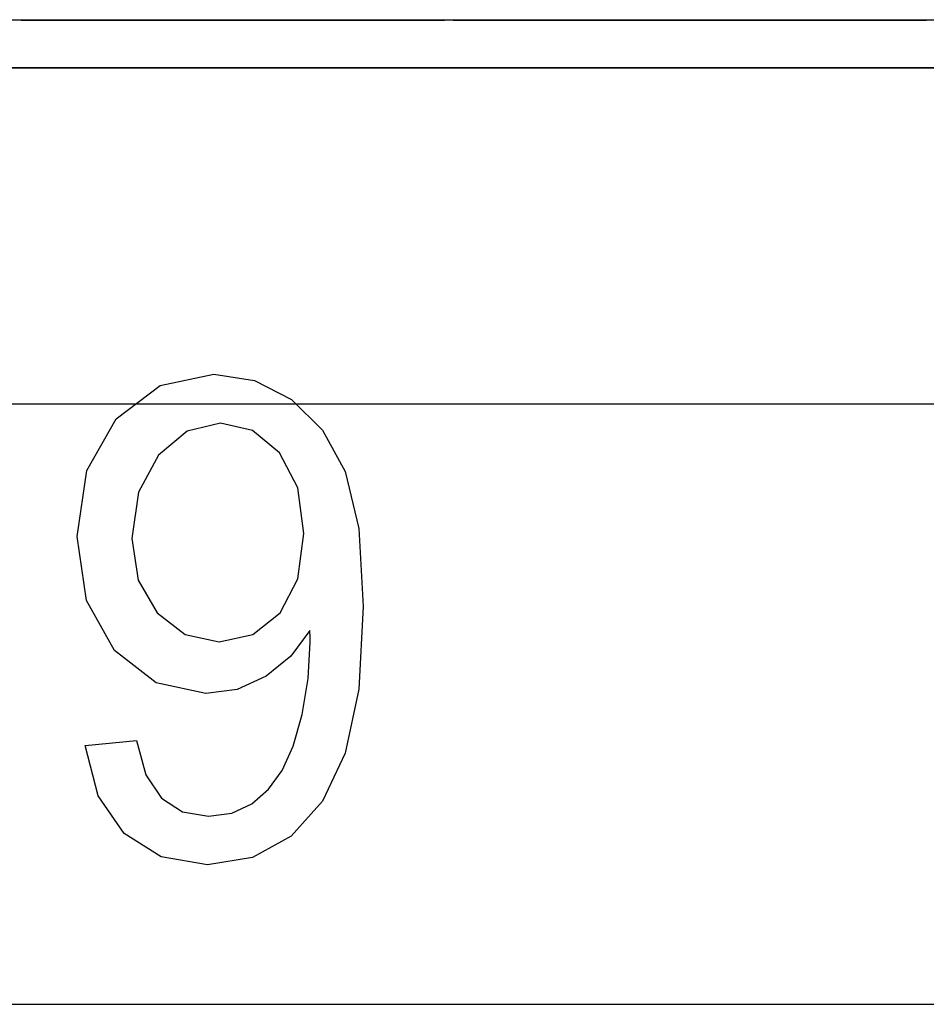
# Paper-space layout 'A-SIZE1' of a CAD drawing. Units: inches. Extents: x 1.2 to 20.2, y 5 to 15.1.
# Drawn here: x 7.5 to 7.7, y 6.5 to 6.7 of the extents above; entities that cross this region are included whole.
import ezdxf

# ---------------------------------------------------------------- set-up
doc = ezdxf.new("R2010")
doc.units = ezdxf.units.IN
doc.header["$MEASUREMENT"] = 0
doc.layers.add('1', color=7, linetype='CONTINUOUS', true_color=0xffffff)

psp = doc.layouts.new('A-SIZE1')

# ---------------------------------------------------------------- linework, layer by layer
at = {"layer": '1', "color": 18, "linetype": 'Continuous'}
for p, q in [((6.589886, 6.743371), (9.308809, 6.743371)), ((7.563231, 6.74325), (7.532413, 6.74325)), ((7.534522, 6.74325), (7.56534, 6.74325)), ((7.535928, 6.74325), (7.566746, 6.74325)), ((7.57118, 6.74325), (7.543313, 6.74325)), ((7.574929, 6.74325), (7.545422, 6.74325)), ((7.546828, 6.74325), (7.576991, 6.74325)), ((7.568044, 6.74325), (7.550467, 6.74325)), ((7.55145, 6.74325), (7.566918, 6.74325)), ((7.567902, 6.74325), (7.552434, 6.74325)), ((7.553329, 6.74325), (7.575295, 6.74325)), ((7.555439, 6.74325), (7.577404, 6.74325)), ((7.555669, 6.74325), (7.558809, 6.74325)), ((7.558762, 6.74325), (7.556653, 6.74325)), ((7.556845, 6.74325), (7.578811, 6.74325)), ((7.56223, 6.74325), (7.558762, 6.74325)), ((7.558809, 6.74325), (7.561949, 6.74325)), ((7.561949, 6.74325), (7.565042, 6.74325)), ((7.564291, 6.74325), (7.56223, 6.74325)), ((7.566353, 6.74325), (7.564291, 6.74325)), ((7.565042, 6.74325), (7.568135, 6.74325)), ((7.568743, 6.74325), (7.566353, 6.74325)), ((7.568135, 6.74325), (7.569821, 6.74325)), ((7.57043, 6.74325), (7.568743, 6.74325)), ((7.569821, 6.74325), (7.571508, 6.74325)), ((7.570743, 6.74325), (7.569945, 6.74325)), ((7.569945, 6.74325), (7.570553, 6.74325)), ((7.571413, 6.74325), (7.57043, 6.74325)), ((7.570553, 6.74325), (7.570458, 6.74325)), ((7.570458, 6.74325), (7.571442, 6.74325)), ((7.572196, 6.74325), (7.570743, 6.74325)), ((7.572069, 6.74325), (7.571413, 6.74325)), ((7.571442, 6.74325), (7.572753, 6.74325)), ((7.571508, 6.74325), (7.573523, 6.74325)), ((7.576991, 6.74325), (7.572069, 6.74325)), ((7.573322, 6.74325), (7.572196, 6.74325)), ((7.572568, 6.74325), (7.572288, 6.74325)), ((7.572288, 6.74325), (7.572382, 6.74325)), ((7.572382, 6.74325), (7.572805, 6.74325)), ((7.573879, 6.74325), (7.572568, 6.74325)), ((7.572753, 6.74325), (7.574393, 6.74325)), ((7.572805, 6.74325), (7.573555, 6.74325)), ((7.575479, 6.74325), (7.573322, 6.74325)), ((7.573523, 6.74325), (7.574929, 6.74325)), ((7.573555, 6.74325), (7.575009, 6.74325)), ((7.574863, 6.74325), (7.573879, 6.74325)), ((7.574393, 6.74325), (7.576407, 6.74325)), ((7.575005, 6.74325), (7.574397, 6.74325)), ((7.574397, 6.74325), (7.574444, 6.74325)), ((7.574444, 6.74325), (7.574867, 6.74325)), ((7.576174, 6.74325), (7.574863, 6.74325)), ((7.574867, 6.74325), (7.575617, 6.74325)), ((7.575988, 6.74325), (7.575005, 6.74325)), ((7.575009, 6.74325), (7.577165, 6.74325)), ((7.577963, 6.74325), (7.575479, 6.74325)), ((7.575617, 6.74325), (7.577071, 6.74325)), ((7.576269, 6.74325), (7.575988, 6.74325)), ((7.578188, 6.74325), (7.576174, 6.74325)), ((7.578283, 6.74325), (7.576269, 6.74325)), ((7.576407, 6.74325), (7.578094, 6.74325)), ((7.577071, 6.74325), (7.578852, 6.74325)), ((7.577165, 6.74325), (7.578947, 6.74325)), ((7.580775, 6.74325), (7.577963, 6.74325)), ((7.578094, 6.74325), (7.581139, 6.74325)), ((7.579875, 6.74325), (7.578188, 6.74325)), ((7.579267, 6.74325), (7.578283, 6.74325)), ((7.578852, 6.74325), (7.580633, 6.74325)), ((7.578947, 6.74325), (7.581759, 6.74325)), ((7.580954, 6.74325), (7.579267, 6.74325)), ((7.582593, 6.74325), (7.579875, 6.74325)), ((7.580384, 6.74325), (7.579961, 6.74325)), ((7.579961, 6.74325), (7.580242, 6.74325)), ((7.580242, 6.74325), (7.58085, 6.74325)), ((7.580479, 6.74325), (7.580384, 6.74325)), ((7.581604, 6.74325), (7.580479, 6.74325)), ((7.580633, 6.74325), (7.582743, 6.74325)), ((7.583588, 6.74325), (7.580775, 6.74325)), ((7.58085, 6.74325), (7.581459, 6.74325)), ((7.583671, 6.74325), (7.580954, 6.74325)), ((7.581139, 6.74325), (7.584232, 6.74325)), ((7.581459, 6.74325), (7.582442, 6.74325)), ((7.583761, 6.74325), (7.581604, 6.74325)), ((7.581759, 6.74325), (7.583868, 6.74325)), ((7.584147, 6.74325), (7.581852, 6.74325)), ((7.583287, 6.74325), (7.581976, 6.74325)), ((7.581976, 6.74325), (7.582398, 6.74325)), ((7.582398, 6.74325), (7.582118, 6.74325)), ((7.582118, 6.74325), (7.582541, 6.74325)), ((7.582442, 6.74325), (7.583754, 6.74325)), ((7.582541, 6.74325), (7.583666, 6.74325)), ((7.584982, 6.74325), (7.582593, 6.74325)), ((7.582743, 6.74325), (7.584852, 6.74325)), ((7.583568, 6.74325), (7.583287, 6.74325)), ((7.584879, 6.74325), (7.583568, 6.74325)), ((7.586728, 6.74325), (7.583588, 6.74325)), ((7.583666, 6.74325), (7.585448, 6.74325)), ((7.586061, 6.74325), (7.583671, 6.74325)), ((7.583754, 6.74325), (7.585065, 6.74325)), ((7.586246, 6.74325), (7.583761, 6.74325)), ((7.583868, 6.74325), (7.587008, 6.74325)), ((7.586257, 6.74325), (7.583961, 6.74325)), ((7.584555, 6.74325), (7.584133, 6.74325)), ((7.584133, 6.74325), (7.584413, 6.74325)), ((7.584232, 6.74325), (7.588028, 6.74325)), ((7.584413, 6.74325), (7.584693, 6.74325)), ((7.584602, 6.74325), (7.584555, 6.74325)), ((7.586056, 6.74325), (7.584602, 6.74325)), ((7.584693, 6.74325), (7.585677, 6.74325)), ((7.584852, 6.74325), (7.587289, 6.74325)), ((7.585863, 6.74325), (7.584879, 6.74325)), ((7.588075, 6.74325), (7.584982, 6.74325)), ((7.585065, 6.74325), (7.586049, 6.74325)), ((7.585368, 6.74325), (7.587663, 6.74325)), ((7.585448, 6.74325), (7.587605, 6.74325)), ((7.585677, 6.74325), (7.586988, 6.74325)), ((7.587174, 6.74325), (7.585863, 6.74325)), ((7.586049, 6.74325), (7.58736, 6.74325)), ((7.586807, 6.74325), (7.586056, 6.74325)), ((7.588826, 6.74325), (7.586061, 6.74325)), ((7.58873, 6.74325), (7.586246, 6.74325)), ((7.587321, 6.74325), (7.586713, 6.74325)), ((7.586713, 6.74325), (7.587511, 6.74325)), ((7.590196, 6.74325), (7.586728, 6.74325)), ((7.588588, 6.74325), (7.586807, 6.74325)), ((7.586988, 6.74325), (7.587972, 6.74325)), ((7.587008, 6.74325), (7.589773, 6.74325)), ((7.588158, 6.74325), (7.587174, 6.74325)), ((7.587289, 6.74325), (7.589726, 6.74325)), ((7.588633, 6.74325), (7.587321, 6.74325)), ((7.58736, 6.74325), (7.588344, 6.74325)), ((7.587511, 6.74325), (7.587605, 6.74325)), ((7.587605, 6.74325), (7.589714, 6.74325)), ((7.587605, 6.74325), (7.589059, 6.74325)), ((7.587972, 6.74325), (7.58858, 6.74325)), ((7.588028, 6.74325), (7.591824, 6.74325)), ((7.591543, 6.74325), (7.588075, 6.74325)), ((7.589141, 6.74325), (7.588158, 6.74325)), ((7.588344, 6.74325), (7.589655, 6.74325)), ((7.58858, 6.74325), (7.589564, 6.74325)), ((7.590697, 6.74325), (7.588588, 6.74325)), ((7.589944, 6.74325), (7.588633, 6.74325)), ((7.592573, 6.74325), (7.58873, 6.74325)), ((7.591591, 6.74325), (7.588826, 6.74325)), ((7.590453, 6.74325), (7.589141, 6.74325)), ((7.589244, 6.74325), (7.58915, 6.74325)), ((7.58915, 6.74325), (7.589758, 6.74325)), ((7.589667, 6.74325), (7.589244, 6.74325)), ((7.589564, 6.74325), (7.59125, 6.74325)), ((7.589655, 6.74325), (7.59167, 6.74325)), ((7.591824, 6.74325), (7.589667, 6.74325)), ((7.589714, 6.74325), (7.592526, 6.74325)), ((7.589726, 6.74325), (7.591788, 6.74325)), ((7.589758, 6.74325), (7.590039, 6.74325)), ((7.589773, 6.74325), (7.592538, 6.74325)), ((7.591255, 6.74325), (7.589944, 6.74325)), ((7.590039, 6.74325), (7.59135, 6.74325)), ((7.593288, 6.74325), (7.590196, 6.74325)), ((7.591764, 6.74325), (7.590453, 6.74325)), ((7.592806, 6.74325), (7.590697, 6.74325)), ((7.59125, 6.74325), (7.592562, 6.74325)), ((7.59327, 6.74325), (7.591255, 6.74325)), ((7.591587, 6.74325), (7.591306, 6.74325)), ((7.591306, 6.74325), (7.591729, 6.74325)), ((7.59135, 6.74325), (7.593364, 6.74325)), ((7.594684, 6.74325), (7.591543, 6.74325)), ((7.591867, 6.74325), (7.591587, 6.74325)), ((7.594028, 6.74325), (7.591591, 6.74325)), ((7.59167, 6.74325), (7.593356, 6.74325)), ((7.591729, 6.74325), (7.593183, 6.74325)), ((7.593451, 6.74325), (7.591764, 6.74325)), ((7.591788, 6.74325), (7.594553, 6.74325)), ((7.591824, 6.74325), (7.594964, 6.74325)), ((7.592476, 6.74325), (7.591867, 6.74325)), ((7.593459, 6.74325), (7.592476, 6.74325)), ((7.592526, 6.74325), (7.595994, 6.74325)), ((7.592538, 6.74325), (7.595303, 6.74325)), ((7.592562, 6.74325), (7.593545, 6.74325)), ((7.595714, 6.74325), (7.592573, 6.74325)), ((7.595243, 6.74325), (7.592806, 6.74325)), ((7.593183, 6.74325), (7.594964, 6.74325)), ((7.595987, 6.74325), (7.59327, 6.74325)), ((7.596054, 6.74325), (7.593288, 6.74325)), ((7.593356, 6.74325), (7.59537, 6.74325)), ((7.593364, 6.74325), (7.595051, 6.74325)), ((7.595465, 6.74325), (7.593451, 6.74325)), ((7.595146, 6.74325), (7.593459, 6.74325)), ((7.593545, 6.74325), (7.594857, 6.74325)), ((7.59684, 6.74325), (7.594028, 6.74325)), ((7.594553, 6.74325), (7.596239, 6.74325)), ((7.597824, 6.74325), (7.594684, 6.74325)), ((7.594857, 6.74325), (7.596543, 6.74325)), ((7.594964, 6.74325), (7.598479, 6.74325)), ((7.595051, 6.74325), (7.596738, 6.74325)), ((7.596129, 6.74325), (7.595146, 6.74325)), ((7.598008, 6.74325), (7.595243, 6.74325)), ((7.595303, 6.74325), (7.597693, 6.74325)), ((7.59537, 6.74325), (7.598088, 6.74325)), ((7.597152, 6.74325), (7.595465, 6.74325)), ((7.598478, 6.74325), (7.595714, 6.74325)), ((7.59908, 6.74325), (7.595987, 6.74325)), ((7.595994, 6.74325), (7.598431, 6.74325)), ((7.598771, 6.74325), (7.596054, 6.74325)), ((7.598519, 6.74325), (7.596129, 6.74325)), ((7.596239, 6.74325), (7.598301, 6.74325)), ((7.596543, 6.74325), (7.59823, 6.74325)), ((7.596738, 6.74325), (7.599831, 6.74325)), ((7.598949, 6.74325), (7.59684, 6.74325)), ((7.599542, 6.74325), (7.597152, 6.74325)), ((7.597693, 6.74325), (7.599707, 6.74325)), ((7.600308, 6.74325), (7.597824, 6.74325)), ((7.60007, 6.74325), (7.598008, 6.74325)), ((7.598088, 6.74325), (7.601181, 6.74325)), ((7.59823, 6.74325), (7.60062, 6.74325)), ((7.598301, 6.74325), (7.600316, 6.74325)), ((7.598431, 6.74325), (7.600821, 6.74325)), ((7.602274, 6.74325), (7.598478, 6.74325)), ((7.598479, 6.74325), (7.601292, 6.74325)), ((7.600581, 6.74325), (7.598519, 6.74325)), ((7.601489, 6.74325), (7.598771, 6.74325)), ((7.601434, 6.74325), (7.598949, 6.74325)), ((7.602173, 6.74325), (7.59908, 6.74325)), ((7.601931, 6.74325), (7.599542, 6.74325)), ((7.599707, 6.74325), (7.601394, 6.74325)), ((7.599831, 6.74325), (7.602923, 6.74325)), ((7.602132, 6.74325), (7.60007, 6.74325)), ((7.602792, 6.74325), (7.600308, 6.74325)), ((7.600316, 6.74325), (7.601299, 6.74325)), ((7.602643, 6.74325), (7.600581, 6.74325)), ((7.60062, 6.74325), (7.602682, 6.74325)), ((7.600821, 6.74325), (7.603913, 6.74325)), ((7.601181, 6.74325), (7.604273, 6.74325)), ((7.601292, 6.74325), (7.604479, 6.74325)), ((7.601299, 6.74325), (7.602283, 6.74325)), ((7.601394, 6.74325), (7.603408, 6.74325)), ((7.602887, 6.74325), (7.601434, 6.74325)), ((7.603503, 6.74325), (7.601489, 6.74325)), ((7.603993, 6.74325), (7.601931, 6.74325)), ((7.601995, 6.74325), (7.603729, 6.74325)), ((7.604522, 6.74325), (7.602132, 6.74325)), ((7.605641, 6.74325), (7.602173, 6.74325)), ((7.604992, 6.74325), (7.602274, 6.74325)), ((7.602283, 6.74325), (7.603594, 6.74325)), ((7.605408, 6.74325), (7.602643, 6.74325)), ((7.602682, 6.74325), (7.604743, 6.74325)), ((7.604246, 6.74325), (7.602792, 6.74325)), ((7.603638, 6.74325), (7.602887, 6.74325)), ((7.602923, 6.74325), (7.605361, 6.74325)), ((7.603408, 6.74325), (7.604392, 6.74325)), ((7.604486, 6.74325), (7.603503, 6.74325)), ((7.603594, 6.74325), (7.603875, 6.74325)), ((7.604764, 6.74325), (7.603638, 6.74325)), ((7.603729, 6.74325), (7.606493, 6.74325)), ((7.603875, 6.74325), (7.604155, 6.74325)), ((7.603913, 6.74325), (7.6056, 6.74325)), ((7.606758, 6.74325), (7.603993, 6.74325)), ((7.604155, 6.74325), (7.604764, 6.74325)), ((7.605371, 6.74325), (7.604246, 6.74325)), ((7.604273, 6.74325), (7.607038, 6.74325)), ((7.604392, 6.74325), (7.605, 6.74325)), ((7.604479, 6.74325), (7.606308, 6.74325)), ((7.607244, 6.74325), (7.604479, 6.74325)), ((7.606501, 6.74325), (7.604486, 6.74325)), ((7.606208, 6.74325), (7.604522, 6.74325)), ((7.604743, 6.74325), (7.607509, 6.74325)), ((7.607381, 6.74325), (7.604992, 6.74325)), ((7.605, 6.74325), (7.606312, 6.74325)), ((7.605229, 6.74325), (7.607995, 6.74325)), ((7.605361, 6.74325), (7.607798, 6.74325)), ((7.606497, 6.74325), (7.605371, 6.74325)), ((7.607517, 6.74325), (7.605408, 6.74325)), ((7.6056, 6.74325), (7.607287, 6.74325)), ((7.608781, 6.74325), (7.605641, 6.74325)), ((7.606864, 6.74325), (7.606208, 6.74325)), ((7.606308, 6.74325), (7.607433, 6.74325)), ((7.606312, 6.74325), (7.606592, 6.74325)), ((7.606493, 6.74325), (7.608883, 6.74325)), ((7.606592, 6.74325), (7.606497, 6.74325)), ((7.607437, 6.74325), (7.606501, 6.74325)), ((7.609898, 6.74325), (7.606758, 6.74325)), ((7.607038, 6.74325), (7.610178, 6.74325)), ((7.610337, 6.74325), (7.607244, 6.74325)), ((7.607287, 6.74325), (7.608645, 6.74325)), ((7.609068, 6.74325), (7.607381, 6.74325)), ((7.607433, 6.74325), (7.608559, 6.74325)), ((7.608046, 6.74325), (7.607437, 6.74325)), ((7.607509, 6.74325), (7.608914, 6.74325)), ((7.609954, 6.74325), (7.607517, 6.74325)), ((7.607798, 6.74325), (7.61061, 6.74325)), ((7.607995, 6.74325), (7.611415, 6.74325)), ((7.608326, 6.74325), (7.608046, 6.74325)), ((7.608559, 6.74325), (7.608326, 6.74325)), ((7.611593, 6.74325), (7.608781, 6.74325)), ((7.608883, 6.74325), (7.611273, 6.74325)), ((7.608914, 6.74325), (7.611351, 6.74325)), ((7.610754, 6.74325), (7.609068, 6.74325)), ((7.612335, 6.74325), (7.609898, 6.74325)), ((7.611735, 6.74325), (7.609954, 6.74325)), ((7.610178, 6.74325), (7.612991, 6.74325)), ((7.613054, 6.74325), (7.610337, 6.74325)), ((7.61061, 6.74325), (7.612719, 6.74325)), ((7.611273, 6.74325), (7.612959, 6.74325)), ((7.611351, 6.74325), (7.613133, 6.74325)), ((7.611415, 6.74325), (7.614133, 6.74325)), ((7.614406, 6.74325), (7.611593, 6.74325)), ((7.613142, 6.74325), (7.611735, 6.74325)), ((7.61482, 6.74325), (7.612335, 6.74325)), ((7.612719, 6.74325), (7.614501, 6.74325)), ((7.612959, 6.74325), (7.614271, 6.74325)), ((7.612991, 6.74325), (7.615803, 6.74325)), ((7.615069, 6.74325), (7.613054, 6.74325)), ((7.613133, 6.74325), (7.615242, 6.74325)), ((7.614595, 6.74325), (7.613142, 6.74325)), ((7.614133, 6.74325), (7.616147, 6.74325)), ((7.614271, 6.74325), (7.615254, 6.74325)), ((7.616187, 6.74325), (7.614406, 6.74325)), ((7.614501, 6.74325), (7.616985, 6.74325)), ((7.616049, 6.74325), (7.614595, 6.74325)), ((7.616601, 6.74325), (7.61482, 6.74325)), ((7.616052, 6.74325), (7.615069, 6.74325)), ((7.615242, 6.74325), (7.616696, 6.74325)), ((7.615254, 6.74325), (7.616238, 6.74325)), ((7.615803, 6.74325), (7.618288, 6.74325)), ((7.616799, 6.74325), (7.616049, 6.74325)), ((7.617364, 6.74325), (7.616052, 6.74325)), ((7.616147, 6.74325), (7.618162, 6.74325)), ((7.618343, 6.74325), (7.616187, 6.74325)), ((7.616238, 6.74325), (7.616518, 6.74325)), ((7.616518, 6.74325), (7.616799, 6.74325)), ((7.618054, 6.74325), (7.616601, 6.74325)), ((7.616696, 6.74325), (7.617446, 6.74325)), ((7.616985, 6.74325), (7.618111, 6.74325)), ((7.618339, 6.74325), (7.617355, 6.74325)), ((7.618675, 6.74325), (7.617364, 6.74325)), ((7.617446, 6.74325), (7.618196, 6.74325)), ((7.618196, 6.74325), (7.617916, 6.74325)), ((7.617916, 6.74325), (7.618339, 6.74325)), ((7.619508, 6.74325), (7.618054, 6.74325)), ((7.618111, 6.74325), (7.618533, 6.74325)), ((7.618162, 6.74325), (7.619473, 6.74325)), ((7.618288, 6.74325), (7.620444, 6.74325)), ((7.620173, 6.74325), (7.618343, 6.74325)), ((7.618533, 6.74325), (7.618956, 6.74325)), ((7.618956, 6.74325), (7.618675, 6.74325)), ((7.619473, 6.74325), (7.620081, 6.74325)), ((7.619931, 6.74325), (7.619508, 6.74325)), ((7.619792, 6.74325), (7.620073, 6.74325)), ((7.620353, 6.74325), (7.619931, 6.74325)), ((7.620073, 6.74325), (7.620353, 6.74325)), ((7.620081, 6.74325), (7.62069, 6.74325)), ((7.620595, 6.74325), (7.620173, 6.74325)), ((7.620444, 6.74325), (7.62157, 6.74325)), ((7.62069, 6.74325), (7.620595, 6.74325)), ((7.62157, 6.74325), (7.622695, 6.74325)), ((7.622182, 6.74325), (7.621902, 6.74325)), ((7.622695, 6.74325), (7.622087, 6.74325)), ((7.622087, 6.74325), (7.622182, 6.74325)), ((7.625407, 6.74325), (7.623112, 6.74325)), ((7.624518, 6.74325), (7.627516, 6.74325)), ((7.627094, 6.74325), (7.625407, 6.74325)), ((7.629625, 6.74325), (7.626627, 6.74325)), ((7.629764, 6.74325), (7.627094, 6.74325)), ((7.627516, 6.74325), (7.629203, 6.74325)), ((7.628578, 6.74325), (7.628298, 6.74325)), ((7.628298, 6.74325), (7.628721, 6.74325)), ((7.629187, 6.74325), (7.628578, 6.74325)), ((7.628721, 6.74325), (7.628815, 6.74325)), ((7.628815, 6.74325), (7.629941, 6.74325)), ((7.629795, 6.74325), (7.629187, 6.74325)), ((7.629203, 6.74325), (7.631545, 6.74325)), ((7.630609, 6.74325), (7.629625, 6.74325)), ((7.631778, 6.74325), (7.629764, 6.74325)), ((7.630779, 6.74325), (7.629795, 6.74325)), ((7.629941, 6.74325), (7.632098, 6.74325)), ((7.630735, 6.74325), (7.630312, 6.74325)), ((7.630312, 6.74325), (7.631624, 6.74325)), ((7.630877, 6.74325), (7.630455, 6.74325)), ((7.630455, 6.74325), (7.630735, 6.74325)), ((7.632951, 6.74325), (7.630609, 6.74325)), ((7.63209, 6.74325), (7.630779, 6.74325)), ((7.632003, 6.74325), (7.630877, 6.74325)), ((7.631545, 6.74325), (7.633184, 6.74325)), ((7.631624, 6.74325), (7.631904, 6.74325)), ((7.633793, 6.74325), (7.631778, 6.74325)), ((7.631904, 6.74325), (7.633216, 6.74325)), ((7.633784, 6.74325), (7.632003, 6.74325)), ((7.633401, 6.74325), (7.63209, 6.74325)), ((7.632098, 6.74325), (7.634582, 6.74325)), ((7.63275, 6.74325), (7.632469, 6.74325)), ((7.632469, 6.74325), (7.632892, 6.74325)), ((7.63303, 6.74325), (7.63275, 6.74325)), ((7.632892, 6.74325), (7.632939, 6.74325)), ((7.632939, 6.74325), (7.634393, 6.74325)), ((7.634966, 6.74325), (7.632951, 6.74325)), ((7.634014, 6.74325), (7.63303, 6.74325)), ((7.633184, 6.74325), (7.635199, 6.74325)), ((7.633216, 6.74325), (7.634199, 6.74325)), ((7.634385, 6.74325), (7.633401, 6.74325)), ((7.635941, 6.74325), (7.633784, 6.74325)), ((7.635807, 6.74325), (7.633793, 6.74325)), ((7.635325, 6.74325), (7.634014, 6.74325)), ((7.634199, 6.74325), (7.63551, 6.74325)), ((7.635696, 6.74325), (7.634385, 6.74325)), ((7.634393, 6.74325), (7.635143, 6.74325)), ((7.634582, 6.74325), (7.637066, 6.74325)), ((7.63698, 6.74325), (7.634966, 6.74325)), ((7.635143, 6.74325), (7.636924, 6.74325)), ((7.635199, 6.74325), (7.636886, 6.74325)), ((7.636309, 6.74325), (7.635325, 6.74325)), ((7.63551, 6.74325), (7.636494, 6.74325)), ((7.63668, 6.74325), (7.635696, 6.74325)), ((7.637494, 6.74325), (7.635807, 6.74325)), ((7.63805, 6.74325), (7.635941, 6.74325)), ((7.636917, 6.74325), (7.636309, 6.74325)), ((7.636494, 6.74325), (7.637478, 6.74325)), ((7.637991, 6.74325), (7.63668, 6.74325)), ((7.636886, 6.74325), (7.6389, 6.74325)), ((7.6379, 6.74325), (7.636917, 6.74325)), ((7.636924, 6.74325), (7.639034, 6.74325)), ((7.638667, 6.74325), (7.63698, 6.74325)), ((7.637066, 6.74325), (7.64091, 6.74325)), ((7.637245, 6.74325), (7.665368, 6.74325)), ((7.637478, 6.74325), (7.638789, 6.74325)), ((7.638805, 6.74325), (7.637494, 6.74325)), ((7.639587, 6.74325), (7.6379, 6.74325)), ((7.640006, 6.74325), (7.637991, 6.74325)), ((7.640862, 6.74325), (7.63805, 6.74325)), ((7.664242, 6.74325), (7.638228, 6.74325)), ((7.640681, 6.74325), (7.638667, 6.74325)), ((7.638789, 6.74325), (7.6401, 6.74325)), ((7.643209, 6.74325), (7.638805, 6.74325)), ((7.6389, 6.74325), (7.640586, 6.74325)), ((7.639034, 6.74325), (7.641143, 6.74325)), ((7.640898, 6.74325), (7.639587, 6.74325)), ((7.639915, 6.74325), (7.663116, 6.74325)), ((7.641692, 6.74325), (7.640006, 6.74325)), ((7.6401, 6.74325), (7.641787, 6.74325)), ((7.640586, 6.74325), (7.644288, 6.74325)), ((7.642368, 6.74325), (7.640681, 6.74325)), ((7.644331, 6.74325), (7.640862, 6.74325)), ((7.641882, 6.74325), (7.640898, 6.74325)), ((7.64091, 6.74325), (7.64405, 6.74325)), ((7.641143, 6.74325), (7.64358, 6.74325)), ((7.643707, 6.74325), (7.641692, 6.74325)), ((7.641787, 6.74325), (7.643802, 6.74325)), ((7.643193, 6.74325), (7.641882, 6.74325)), ((7.646069, 6.74325), (7.642368, 6.74325)), ((7.64488, 6.74325), (7.643193, 6.74325)), ((7.646583, 6.74325), (7.643209, 6.74325)), ((7.64358, 6.74325), (7.646345, 6.74325)), ((7.646424, 6.74325), (7.643707, 6.74325)), ((7.643802, 6.74325), (7.645488, 6.74325)), ((7.643901, 6.74325), (7.674133, 6.74325)), ((7.64405, 6.74325), (7.646815, 6.74325)), ((7.644288, 6.74325), (7.648692, 6.74325)), ((7.646768, 6.74325), (7.644331, 6.74325)), ((7.646566, 6.74325), (7.64488, 6.74325)), ((7.677929, 6.74325), (7.644885, 6.74325)), ((7.645488, 6.74325), (7.647878, 6.74325)), ((7.64554, 6.74325), (7.679991, 6.74325)), ((7.64977, 6.74325), (7.646069, 6.74325)), ((7.646345, 6.74325), (7.648407, 6.74325)), ((7.649517, 6.74325), (7.646424, 6.74325)), ((7.648956, 6.74325), (7.646566, 6.74325)), ((7.651315, 6.74325), (7.646583, 6.74325)), ((7.649157, 6.74325), (7.646768, 6.74325)), ((7.646815, 6.74325), (7.65061, 6.74325)), ((7.647878, 6.74325), (7.650268, 6.74325)), ((7.648407, 6.74325), (7.650468, 6.74325)), ((7.648692, 6.74325), (7.653096, 6.74325)), ((7.651018, 6.74325), (7.648956, 6.74325)), ((7.65225, 6.74325), (7.649157, 6.74325)), ((7.65261, 6.74325), (7.649517, 6.74325)), ((7.654174, 6.74325), (7.64977, 6.74325)), ((7.650268, 6.74325), (7.652329, 6.74325)), ((7.650468, 6.74325), (7.652858, 6.74325)), ((7.65061, 6.74325), (7.653328, 6.74325)), ((7.65308, 6.74325), (7.651018, 6.74325)), ((7.655063, 6.74325), (7.651315, 6.74325)), ((7.653936, 6.74325), (7.65225, 6.74325)), ((7.652329, 6.74325), (7.655095, 6.74325)), ((7.655375, 6.74325), (7.65261, 6.74325)), ((7.652858, 6.74325), (7.654545, 6.74325)), ((7.655845, 6.74325), (7.65308, 6.74325)), ((7.653096, 6.74325), (7.656141, 6.74325)), ((7.653328, 6.74325), (7.655718, 6.74325)), ((7.655623, 6.74325), (7.653936, 6.74325)), ((7.657923, 6.74325), (7.654174, 6.74325)), ((7.654545, 6.74325), (7.656231, 6.74325)), ((7.658436, 6.74325), (7.655063, 6.74325)), ((7.655095, 6.74325), (7.658235, 6.74325)), ((7.658515, 6.74325), (7.655375, 6.74325)), ((7.657638, 6.74325), (7.655623, 6.74325)), ((7.655718, 6.74325), (7.657404, 6.74325)), ((7.657251, 6.74325), (7.655845, 6.74325)), ((7.656141, 6.74325), (7.660218, 6.74325)), ((7.656231, 6.74325), (7.656559, 6.74325)), ((7.659688, 6.74325), (7.657251, 6.74325)), ((7.657404, 6.74325), (7.659419, 6.74325)), ((7.657966, 6.74325), (7.657638, 6.74325)), ((7.661296, 6.74325), (7.657923, 6.74325)), ((7.658235, 6.74325), (7.660672, 6.74325)), ((7.663544, 6.74325), (7.658436, 6.74325)), ((7.661327, 6.74325), (7.658515, 6.74325)), ((7.659419, 6.74325), (7.660075, 6.74325)), ((7.661469, 6.74325), (7.659688, 6.74325)), ((7.660218, 6.74325), (7.665325, 6.74325)), ((7.660672, 6.74325), (7.663156, 6.74325)), ((7.666403, 6.74325), (7.661296, 6.74325)), ((7.66414, 6.74325), (7.661327, 6.74325)), ((7.663579, 6.74325), (7.661469, 6.74325)), ((7.663116, 6.74325), (7.6641, 6.74325)), ((7.663156, 6.74325), (7.664937, 6.74325)), ((7.666261, 6.74325), (7.663544, 6.74325)), ((7.665032, 6.74325), (7.663579, 6.74325)), ((7.6641, 6.74325), (7.665083, 6.74325)), ((7.666624, 6.74325), (7.66414, 6.74325)), ((7.664897, 6.74325), (7.664242, 6.74325)), ((7.666209, 6.74325), (7.664897, 6.74325)), ((7.664937, 6.74325), (7.666391, 6.74325)), ((7.665782, 6.74325), (7.665032, 6.74325)), ((7.665083, 6.74325), (7.665692, 6.74325)), ((7.665325, 6.74325), (7.668043, 6.74325)), ((7.665368, 6.74325), (7.666351, 6.74325)), ((7.665692, 6.74325), (7.666675, 6.74325)), ((7.666533, 6.74325), (7.665782, 6.74325)), ((7.667521, 6.74325), (7.666209, 6.74325)), ((7.666675, 6.74325), (7.666253, 6.74325)), ((7.666253, 6.74325), (7.666533, 6.74325)), ((7.669682, 6.74325), (7.666261, 6.74325)), ((7.666351, 6.74325), (7.667335, 6.74325)), ((7.666391, 6.74325), (7.667844, 6.74325)), ((7.668793, 6.74325), (7.666403, 6.74325)), ((7.668781, 6.74325), (7.666624, 6.74325)), ((7.667335, 6.74325), (7.668318, 6.74325)), ((7.667801, 6.74325), (7.667521, 6.74325)), ((7.668409, 6.74325), (7.667801, 6.74325)), ((7.667844, 6.74325), (7.668267, 6.74325)), ((7.668043, 6.74325), (7.670432, 6.74325)), ((7.668267, 6.74325), (7.66869, 6.74325)), ((7.668318, 6.74325), (7.668927, 6.74325)), ((7.66869, 6.74325), (7.668409, 6.74325)), ((7.669906, 6.74325), (7.668781, 6.74325)), ((7.671511, 6.74325), (7.668793, 6.74325)), ((7.668927, 6.74325), (7.670238, 6.74325)), ((7.672774, 6.74325), (7.669682, 6.74325)), ((7.671032, 6.74325), (7.669906, 6.74325)), ((7.670238, 6.74325), (7.670518, 6.74325)), ((7.670518, 6.74325), (7.670424, 6.74325)), ((7.670424, 6.74325), (7.671032, 6.74325)), ((7.670432, 6.74325), (7.673853, 6.74325)), ((7.674603, 6.74325), (7.671511, 6.74325)), ((7.693588, 6.74325), (7.671622, 6.74325)), ((7.674133, 6.74325), (7.672774, 6.74325)), ((7.673743, 6.74325), (7.672945, 6.74325)), ((7.672945, 6.74325), (7.673554, 6.74325)), ((7.673554, 6.74325), (7.673459, 6.74325)), ((7.673459, 6.74325), (7.674443, 6.74325)), ((7.673731, 6.74325), (7.695697, 6.74325)), ((7.675197, 6.74325), (7.673743, 6.74325)), ((7.673853, 6.74325), (7.676946, 6.74325)), ((7.674443, 6.74325), (7.675754, 6.74325)), ((7.678024, 6.74325), (7.674603, 6.74325)), ((7.675137, 6.74325), (7.697103, 6.74325)), ((7.676322, 6.74325), (7.675197, 6.74325)), ((7.675568, 6.74325), (7.675288, 6.74325)), ((7.675288, 6.74325), (7.675383, 6.74325)), ((7.675383, 6.74325), (7.675805, 6.74325)), ((7.67688, 6.74325), (7.675568, 6.74325)), ((7.675754, 6.74325), (7.677393, 6.74325)), ((7.675805, 6.74325), (7.676556, 6.74325)), ((7.678479, 6.74325), (7.676322, 6.74325)), ((7.676556, 6.74325), (7.678009, 6.74325)), ((7.677863, 6.74325), (7.67688, 6.74325)), ((7.676946, 6.74325), (7.677929, 6.74325)), ((7.677393, 6.74325), (7.679408, 6.74325)), ((7.678005, 6.74325), (7.677397, 6.74325)), ((7.677397, 6.74325), (7.677444, 6.74325)), ((7.677444, 6.74325), (7.677867, 6.74325)), ((7.679175, 6.74325), (7.677863, 6.74325)), ((7.677867, 6.74325), (7.678617, 6.74325)), ((7.678989, 6.74325), (7.678005, 6.74325)), ((7.678009, 6.74325), (7.680166, 6.74325)), ((7.679991, 6.74325), (7.678024, 6.74325)), ((7.680964, 6.74325), (7.678479, 6.74325)), ((7.678617, 6.74325), (7.680071, 6.74325)), ((7.679269, 6.74325), (7.678989, 6.74325)), ((7.681189, 6.74325), (7.679175, 6.74325)), ((7.681284, 6.74325), (7.679269, 6.74325)), ((7.679408, 6.74325), (7.681094, 6.74325)), ((7.680071, 6.74325), (7.681852, 6.74325)), ((7.680166, 6.74325), (7.681947, 6.74325)), ((7.683776, 6.74325), (7.680964, 6.74325)), ((7.681094, 6.74325), (7.68414, 6.74325)), ((7.682876, 6.74325), (7.681189, 6.74325)), ((7.682268, 6.74325), (7.681284, 6.74325)), ((7.681852, 6.74325), (7.683634, 6.74325)), ((7.681947, 6.74325), (7.68476, 6.74325)), ((7.683954, 6.74325), (7.682268, 6.74325)), ((7.685593, 6.74325), (7.682876, 6.74325)), ((7.683634, 6.74325), (7.685743, 6.74325)), ((7.686588, 6.74325), (7.683776, 6.74325)), ((7.686672, 6.74325), (7.683954, 6.74325)), ((7.68414, 6.74325), (7.687232, 6.74325)), ((7.68476, 6.74325), (7.686869, 6.74325)), ((7.687983, 6.74325), (7.685593, 6.74325)), ((7.685743, 6.74325), (7.687852, 6.74325)), ((7.689728, 6.74325), (7.686588, 6.74325)), ((7.689061, 6.74325), (7.686672, 6.74325)), ((7.686869, 6.74325), (7.690009, 6.74325)), ((7.687232, 6.74325), (7.691029, 6.74325)), ((7.687852, 6.74325), (7.690289, 6.74325)), ((7.691076, 6.74325), (7.687983, 6.74325)), ((7.691826, 6.74325), (7.689061, 6.74325)), ((7.690321, 6.74325), (7.689713, 6.74325)), ((7.689713, 6.74325), (7.690511, 6.74325)), ((7.693196, 6.74325), (7.689728, 6.74325)), ((7.690009, 6.74325), (7.692774, 6.74325)), ((7.690289, 6.74325), (7.692727, 6.74325)), ((7.691633, 6.74325), (7.690321, 6.74325)), ((7.690511, 6.74325), (7.690606, 6.74325)), ((7.692561, 6.74325), (7.690546, 6.74325)), ((7.690606, 6.74325), (7.69206, 6.74325)), ((7.691029, 6.74325), (7.694824, 6.74325)), ((7.694544, 6.74325), (7.691076, 6.74325)), ((7.692945, 6.74325), (7.691633, 6.74325)), ((7.694591, 6.74325), (7.691826, 6.74325)), ((7.692245, 6.74325), (7.69215, 6.74325)), ((7.69215, 6.74325), (7.692759, 6.74325)), ((7.692667, 6.74325), (7.692245, 6.74325)), ((7.694247, 6.74325), (7.692561, 6.74325)), ((7.694824, 6.74325), (7.692667, 6.74325)), ((7.692727, 6.74325), (7.694788, 6.74325)), ((7.692759, 6.74325), (7.693039, 6.74325)), ((7.692774, 6.74325), (7.695539, 6.74325)), ((7.694256, 6.74325), (7.692945, 6.74325)), ((7.693039, 6.74325), (7.694351, 6.74325)), ((7.696289, 6.74325), (7.693196, 6.74325)), ((7.693825, 6.74325), (7.695183, 6.74325)), ((7.696637, 6.74325), (7.694247, 6.74325)), ((7.69627, 6.74325), (7.694256, 6.74325)), ((7.694587, 6.74325), (7.694307, 6.74325)), ((7.694307, 6.74325), (7.694729, 6.74325)), ((7.694351, 6.74325), (7.696365, 6.74325)), ((7.697684, 6.74325), (7.694544, 6.74325)), ((7.694868, 6.74325), (7.694587, 6.74325)), ((7.697028, 6.74325), (7.694591, 6.74325)), ((7.694729, 6.74325), (7.696183, 6.74325)), ((7.694788, 6.74325), (7.697553, 6.74325)), ((7.694824, 6.74325), (7.697964, 6.74325)), ((7.695476, 6.74325), (7.694868, 6.74325)), ((7.695183, 6.74325), (7.698276, 6.74325)), ((7.697526, 6.74325), (7.695464, 6.74325)), ((7.69646, 6.74325), (7.695476, 6.74325)), ((7.695539, 6.74325), (7.698304, 6.74325)), ((7.696183, 6.74325), (7.697964, 6.74325)), ((7.696229, 6.74325), (7.713605, 6.74325)), ((7.698988, 6.74325), (7.69627, 6.74325)), ((7.699054, 6.74325), (7.696289, 6.74325)), ((7.696365, 6.74325), (7.698051, 6.74325)), ((7.698146, 6.74325), (7.69646, 6.74325)), ((7.699027, 6.74325), (7.696637, 6.74325)), ((7.699841, 6.74325), (7.697028, 6.74325)), ((7.701322, 6.74325), (7.697526, 6.74325)), ((7.697553, 6.74325), (7.69924, 6.74325)), ((7.715012, 6.74325), (7.697636, 6.74325)), ((7.700824, 6.74325), (7.697684, 6.74325)), ((7.697964, 6.74325), (7.70148, 6.74325)), ((7.698051, 6.74325), (7.699738, 6.74325)), ((7.69913, 6.74325), (7.698146, 6.74325)), ((7.698276, 6.74325), (7.701369, 6.74325)), ((7.698304, 6.74325), (7.700693, 6.74325)), ((7.702081, 6.74325), (7.698988, 6.74325)), ((7.701792, 6.74325), (7.699027, 6.74325)), ((7.701772, 6.74325), (7.699054, 6.74325)), ((7.701519, 6.74325), (7.69913, 6.74325)), ((7.69924, 6.74325), (7.701302, 6.74325)), ((7.699738, 6.74325), (7.702831, 6.74325)), ((7.699745, 6.74325), (7.717121, 6.74325)), ((7.70195, 6.74325), (7.699841, 6.74325)), ((7.700693, 6.74325), (7.702708, 6.74325)), ((7.703309, 6.74325), (7.700824, 6.74325)), ((7.701302, 6.74325), (7.703316, 6.74325)), ((7.70479, 6.74325), (7.701322, 6.74325)), ((7.701369, 6.74325), (7.704509, 6.74325)), ((7.70148, 6.74325), (7.704292, 6.74325)), ((7.703581, 6.74325), (7.701519, 6.74325)), ((7.704489, 6.74325), (7.701772, 6.74325)), ((7.704556, 6.74325), (7.701792, 6.74325)), ((7.704434, 6.74325), (7.70195, 6.74325)), ((7.705173, 6.74325), (7.702081, 6.74325)), ((7.702708, 6.74325), (7.704394, 6.74325)), ((7.702831, 6.74325), (7.705924, 6.74325)), ((7.705793, 6.74325), (7.703309, 6.74325)), ((7.703316, 6.74325), (7.704299, 6.74325)), ((7.705643, 6.74325), (7.703581, 6.74325)), ((7.704292, 6.74325), (7.707479, 6.74325)), ((7.704299, 6.74325), (7.705283, 6.74325)), ((7.704394, 6.74325), (7.706409, 6.74325)), ((7.705888, 6.74325), (7.704434, 6.74325)), ((7.706504, 6.74325), (7.704489, 6.74325)), ((7.704509, 6.74325), (7.70868, 6.74325)), ((7.707696, 6.74325), (7.704556, 6.74325)), ((7.709336, 6.74325), (7.70479, 6.74325)), ((7.704995, 6.74325), (7.706729, 6.74325)), ((7.708642, 6.74325), (7.705173, 6.74325)), ((7.705283, 6.74325), (7.706594, 6.74325)), ((7.708408, 6.74325), (7.705643, 6.74325)), ((7.707246, 6.74325), (7.705793, 6.74325)), ((7.706638, 6.74325), (7.705888, 6.74325)), ((7.705924, 6.74325), (7.708361, 6.74325)), ((7.706409, 6.74325), (7.707392, 6.74325)), ((7.707487, 6.74325), (7.706504, 6.74325)), ((7.706594, 6.74325), (7.706875, 6.74325)), ((7.707764, 6.74325), (7.706638, 6.74325)), ((7.706729, 6.74325), (7.709494, 6.74325)), ((7.706875, 6.74325), (7.707156, 6.74325)), ((7.707156, 6.74325), (7.707764, 6.74325)), ((7.708372, 6.74325), (7.707246, 6.74325)), ((7.707392, 6.74325), (7.708001, 6.74325)), ((7.707479, 6.74325), (7.709308, 6.74325)), ((7.710245, 6.74325), (7.707479, 6.74325)), ((7.709502, 6.74325), (7.707487, 6.74325)), ((7.710509, 6.74325), (7.707696, 6.74325)), ((7.708001, 6.74325), (7.709312, 6.74325)), ((7.70823, 6.74325), (7.710995, 6.74325)), ((7.708361, 6.74325), (7.710798, 6.74325)), ((7.709498, 6.74325), (7.708372, 6.74325)), ((7.710517, 6.74325), (7.708408, 6.74325)), ((7.711782, 6.74325), (7.708642, 6.74325)), ((7.70868, 6.74325), (7.711868, 6.74325)), ((7.709308, 6.74325), (7.710434, 6.74325)), ((7.709312, 6.74325), (7.709593, 6.74325)), ((7.713554, 6.74325), (7.709336, 6.74325)), ((7.709494, 6.74325), (7.711884, 6.74325)), ((7.709593, 6.74325), (7.709498, 6.74325)), ((7.710438, 6.74325), (7.709502, 6.74325)), ((7.713337, 6.74325), (7.710245, 6.74325)), ((7.710434, 6.74325), (7.71156, 6.74325)), ((7.711046, 6.74325), (7.710438, 6.74325)), ((7.711963, 6.74325), (7.710509, 6.74325)), ((7.712955, 6.74325), (7.710517, 6.74325)), ((7.710798, 6.74325), (7.71361, 6.74325)), ((7.710995, 6.74325), (7.714416, 6.74325)), ((7.711327, 6.74325), (7.711046, 6.74325)), ((7.71156, 6.74325), (7.711327, 6.74325)), ((7.714594, 6.74325), (7.711782, 6.74325)), ((7.711868, 6.74325), (7.714352, 6.74325)), ((7.711884, 6.74325), (7.714273, 6.74325)), ((7.713744, 6.74325), (7.711963, 6.74325)), ((7.714736, 6.74325), (7.712955, 6.74325)), ((7.716055, 6.74325), (7.713337, 6.74325)), ((7.715711, 6.74325), (7.713554, 6.74325)), ((7.713605, 6.74325), (7.713886, 6.74325)), ((7.71361, 6.74325), (7.715719, 6.74325)), ((7.714167, 6.74325), (7.713744, 6.74325)), ((7.713886, 6.74325), (7.714167, 6.74325)), ((7.714273, 6.74325), (7.71596, 6.74325)), ((7.714352, 6.74325), (7.715806, 6.74325)), ((7.714416, 6.74325), (7.717133, 6.74325)), ((7.717406, 6.74325), (7.714594, 6.74325)), ((7.716142, 6.74325), (7.714736, 6.74325)), ((7.716323, 6.74325), (7.715012, 6.74325)), ((7.717867, 6.74325), (7.715711, 6.74325)), ((7.715719, 6.74325), (7.717501, 6.74325)), ((7.715806, 6.74325), (7.716228, 6.74325)), ((7.71596, 6.74325), (7.717271, 6.74325)), ((7.71807, 6.74325), (7.716055, 6.74325)), ((7.717596, 6.74325), (7.716142, 6.74325)), ((7.716228, 6.74325), (7.716323, 6.74325)), ((7.717121, 6.74325), (7.71876, 6.74325)), ((7.717133, 6.74325), (7.719148, 6.74325)), ((7.717271, 6.74325), (7.718255, 6.74325)), ((7.719187, 6.74325), (7.717406, 6.74325)), ((7.717501, 6.74325), (7.719985, 6.74325)), ((7.719049, 6.74325), (7.717596, 6.74325)), ((7.718666, 6.74325), (7.717867, 6.74325)), ((7.719053, 6.74325), (7.71807, 6.74325)), ((7.718255, 6.74325), (7.719239, 6.74325)), ((7.71876, 6.74325), (7.718666, 6.74325)), ((7.7198, 6.74325), (7.719049, 6.74325)), ((7.720364, 6.74325), (7.719053, 6.74325)), ((7.719148, 6.74325), (7.721162, 6.74325)), ((7.721344, 6.74325), (7.719187, 6.74325)), ((7.719239, 6.74325), (7.719519, 6.74325)), ((7.719519, 6.74325), (7.7198, 6.74325)), ((7.719985, 6.74325), (7.721111, 6.74325)), ((7.721676, 6.74325), (7.720364, 6.74325)), ((7.721111, 6.74325), (7.721534, 6.74325)), ((7.721162, 6.74325), (7.722474, 6.74325)), ((7.723173, 6.74325), (7.721344, 6.74325)), ((7.721534, 6.74325), (7.721956, 6.74325)), ((7.721956, 6.74325), (7.721676, 6.74325)), ((7.722253, 6.74325), (7.721831, 6.74325)), ((7.721831, 6.74325), (7.722439, 6.74325)), ((7.723379, 6.74325), (7.722253, 6.74325)), ((7.722439, 6.74325), (7.723047, 6.74325)), ((7.722474, 6.74325), (7.723082, 6.74325)), ((10.23839, 6.73337), (2.147951, 6.73337)), ((6.589886, 6.73337), (9.308809, 6.73337)), ((6.716671, 6.73337), (9.435595, 6.73337)), ((7.563472, 6.667231), (7.574667, 6.669551)), ((7.574667, 6.669551), (7.583138, 6.668236)), ((7.554324, 6.660252), (7.563472, 6.667231)), ((7.583138, 6.668236), (7.590832, 6.664292)), ((2.118368, 6.663371), (10.216228, 6.663371)), ((7.590832, 6.664292), (7.597291, 6.657918)), ((7.548215, 6.649505), (7.554324, 6.660252)), ((7.576049, 6.659376), (7.569111, 6.657713)), ((7.582698, 6.657827), (7.576049, 6.659376)), ((7.569111, 6.657713), (7.563131, 6.652706)), ((7.58831, 6.653164), (7.582698, 6.657827)), ((7.597291, 6.657918), (7.601988, 6.649314)), ((7.563131, 6.652706), (7.558982, 6.645022)), ((7.592149, 6.64588), (7.58831, 6.653164)), ((7.546173, 6.635786), (7.548215, 6.649505)), ((7.601988, 6.649314), (7.604833, 6.637424)), ((7.558982, 6.645022), (7.557605, 6.635366)), ((7.593422, 6.636395), (7.592149, 6.64588)), ((7.592179, 6.626968), (7.593422, 6.636395)), ((7.604833, 6.637424), (7.605787, 6.62119)), ((7.54812, 6.622471), (7.546173, 6.635786)), ((7.557605, 6.635366), (7.558922, 6.626711)), ((7.558922, 6.626711), (7.562855, 6.619856)), ((7.588449, 6.619856), (7.592179, 6.626968)), ((7.553978, 6.612043), (7.54812, 6.622471)), ((7.562855, 6.619856), (7.568675, 6.615364)), ((7.58278, 6.615364), (7.588449, 6.619856)), ((7.605787, 6.62119), (7.604837, 6.603954)), ((7.568675, 6.615364), (7.575738, 6.613873)), ((7.575738, 6.613873), (7.58278, 6.615364)), ((7.594666, 6.616197), (7.590702, 6.610876)), ((7.594696, 6.614763), (7.594666, 6.616197)), ((7.594285, 6.606179), (7.5947, 6.613758)), ((7.5947, 6.613758), (7.594696, 6.614763)), ((7.562626, 6.605289), (7.553978, 6.612043)), ((7.590702, 6.610876), (7.585547, 6.60667)), ((7.573009, 6.603049), (7.562626, 6.605289)), ((7.585547, 6.60667), (7.579512, 6.603945)), ((7.593042, 6.598743), (7.594285, 6.606179)), ((7.579512, 6.603945), (7.573009, 6.603049)), ((7.604837, 6.603954), (7.602023, 6.590664)), ((7.591177, 6.592136), (7.593042, 6.598743)), ((7.547831, 6.592264), (7.558537, 6.593331)), ((7.558537, 6.593331), (7.560524, 6.586167)), ((7.550555, 6.58177), (7.547831, 6.592264)), ((7.588898, 6.587043), (7.591177, 6.592136)), ((7.602023, 6.590664), (7.597317, 6.580655)), ((7.586074, 6.583132), (7.588898, 6.587043)), ((7.560524, 6.586167), (7.563753, 6.581289)), ((7.582577, 6.580107), (7.586074, 6.583132)), ((7.555947, 6.573934), (7.550555, 6.58177)), ((7.563753, 6.581289), (7.568114, 6.578459)), ((7.597317, 6.580655), (7.590797, 6.573362)), ((7.568114, 6.578459), (7.573562, 6.577516)), ((7.578381, 6.578168), (7.582577, 6.580107)), ((7.573562, 6.577516), (7.578381, 6.578168)), ((7.563663, 6.569046), (7.555947, 6.573934)), ((7.590797, 6.573362), (7.582694, 6.568903)), ((7.57332, 6.567417), (7.563663, 6.569046)), ((7.582694, 6.568903), (7.57332, 6.567417)), ((6.106122, 6.538371), (9.622597, 6.538371))]:
    psp.add_line(p, q, dxfattribs=at)

doc.saveas('drawing.dxf')
